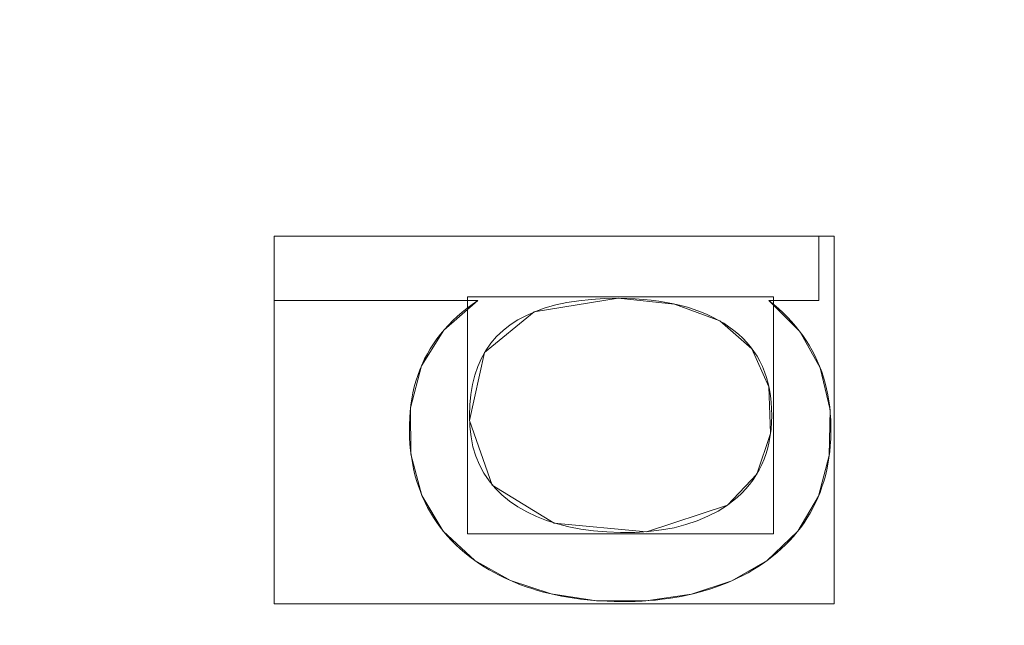
# Model space of a CAD drawing. Units: millimetres. Extents: x -330 to 330, y -366 to 366.
# Drawn here: x -76 to -50, y -39 to -23 of the extents above; entities that cross this region are included whole.
import ezdxf

# ---------------------------------------------------------------- set-up
doc = ezdxf.new("R2010")
doc.units = ezdxf.units.MM
doc.layers.add('1', color=7, linetype='CONTINUOUS', true_color=0xffffff)

msp = doc.modelspace()

# ---------------------------------------------------------------- linework, layer by layer
at = {"layer": '1', "color": 253, "linetype": 'Continuous', "lineweight": 13}
for p, q in [((-69.14, -29.027, 15.7), (-69.14, -29.027, 15.4)), ((-69.14, -30.686, 15.4), (-69.14, -29.027, 15.4)), ((-69.14, -29.027, 15.4), (-55.14, -29.027, 15.4)), ((-69.14, -30.686, 15.7), (-69.14, -29.027, 15.7)), ((-69.14, -29.027, 15.7), (-55.14, -29.027, 15.7)), ((-55.14, -29.027, 15.7), (-55.14, -29.027, 15.4)), ((-55.14, -29.027, 15.4), (-55.14, -30.686, 15.4)), ((-55.14, -29.027, 15.7), (-55.14, -30.686, 15.7)), ((-69.14, -30.686, 15.7), (-69.14, -30.686, 15.4)), ((-63.906, -30.686, 15.4), (-69.14, -30.686, 15.4)), ((-63.906, -30.686, 15.7), (-69.14, -30.686, 15.7)), ((-63.906, -30.686, 15.7), (-63.906, -30.686, 15.4)), ((-60.295, -30.628, 15.7), (-60.295, -30.628, 15.4)), ((-56.427, -30.686, 15.7), (-56.427, -30.686, 15.4)), ((-55.14, -30.686, 15.4), (-56.427, -30.686, 15.4)), ((-55.14, -30.686, 15.7), (-56.427, -30.686, 15.7)), ((-55.14, -30.686, 15.7), (-55.14, -30.686, 15.4)), ((-57.485, -35.937, 15.4), (-57.485, -35.937, 15.7)), ((-63.981, -37.364, 15.7), (-63.981, -37.364, 15.4)), ((-56.47, -37.364, 15.7), (-56.47, -37.364, 15.4))]:
    msp.add_line(p, q, dxfattribs=at)
for points in [[(-63.981, -37.364, 15.4), (-64.11, -37.267, 15.4), (-64.235, -37.167, 15.4), (-64.354, -37.064, 15.4), (-64.468, -36.958, 15.4), (-64.577, -36.849, 15.4), (-64.68, -36.737, 15.4), (-64.779, -36.622, 15.4), (-64.872, -36.504, 15.4), (-64.96, -36.383, 15.4), (-65.043, -36.259, 15.4), (-65.12, -36.132, 15.4), (-65.193, -36.002, 15.4), (-65.26, -35.869, 15.4), (-65.322, -35.732, 15.4), (-65.379, -35.593, 15.4), (-65.431, -35.451, 15.4), (-65.477, -35.306, 15.4), (-65.518, -35.158, 15.4), (-65.554, -35.007, 15.4), (-65.585, -34.853, 15.4), (-65.611, -34.696, 15.4), (-65.631, -34.535, 15.4), (-65.646, -34.372, 15.4), (-65.656, -34.206, 15.4), (-65.661, -34.037, 15.4), (-65.66, -33.866, 15.4), (-65.654, -33.698, 15.4), (-65.642, -33.532, 15.4), (-65.624, -33.37, 15.4), (-65.6, -33.211, 15.4), (-65.57, -33.056, 15.4), (-65.535, -32.903, 15.4), (-65.494, -32.753, 15.4), (-65.447, -32.607, 15.4), (-65.394, -32.464, 15.4), (-65.335, -32.324, 15.4), (-65.271, -32.186, 15.4), (-65.2, -32.053, 15.4), (-65.124, -31.922, 15.4), (-65.043, -31.794, 15.4), (-64.955, -31.669, 15.4), (-64.862, -31.548, 15.4), (-64.762, -31.429, 15.4), (-64.657, -31.314, 15.4), (-64.547, -31.201, 15.4), (-64.43, -31.092, 15.4), (-64.308, -30.986, 15.4), (-64.179, -30.883, 15.4), (-64.046, -30.783, 15.4), (-63.906, -30.686, 15.4)], [(-63.981, -37.364, 15.7), (-64.11, -37.267, 15.7), (-64.235, -37.167, 15.7), (-64.354, -37.064, 15.7), (-64.468, -36.958, 15.7), (-64.577, -36.849, 15.7), (-64.68, -36.737, 15.7), (-64.779, -36.622, 15.7), (-64.872, -36.504, 15.7), (-64.96, -36.383, 15.7), (-65.043, -36.259, 15.7), (-65.12, -36.132, 15.7), (-65.193, -36.002, 15.7), (-65.26, -35.869, 15.7), (-65.322, -35.732, 15.7), (-65.379, -35.593, 15.7), (-65.431, -35.451, 15.7), (-65.477, -35.306, 15.7), (-65.518, -35.158, 15.7), (-65.554, -35.007, 15.7), (-65.585, -34.853, 15.7), (-65.611, -34.696, 15.7), (-65.631, -34.535, 15.7), (-65.646, -34.372, 15.7), (-65.656, -34.206, 15.7), (-65.661, -34.037, 15.7), (-65.66, -33.866, 15.7), (-65.654, -33.698, 15.7), (-65.642, -33.532, 15.7), (-65.624, -33.37, 15.7), (-65.6, -33.211, 15.7), (-65.57, -33.056, 15.7), (-65.535, -32.903, 15.7), (-65.494, -32.753, 15.7), (-65.447, -32.607, 15.7), (-65.394, -32.464, 15.7), (-65.335, -32.324, 15.7), (-65.271, -32.186, 15.7), (-65.2, -32.053, 15.7), (-65.124, -31.922, 15.7), (-65.043, -31.794, 15.7), (-64.955, -31.669, 15.7), (-64.862, -31.548, 15.7), (-64.762, -31.429, 15.7), (-64.657, -31.314, 15.7), (-64.547, -31.201, 15.7), (-64.43, -31.092, 15.7), (-64.308, -30.986, 15.7), (-64.179, -30.883, 15.7), (-64.046, -30.783, 15.7), (-63.906, -30.686, 15.7)], [(-60.295, -30.628, 15.4), (-60.651, -30.635, 15.4), (-60.989, -30.656, 15.4), (-61.311, -30.69, 15.4), (-61.614, -30.738, 15.4), (-61.901, -30.799, 15.4), (-62.17, -30.874, 15.4), (-62.422, -30.963, 15.4), (-62.656, -31.065, 15.4), (-62.873, -31.182, 15.4), (-63.072, -31.311, 15.4), (-63.255, -31.455, 15.4), (-63.419, -31.612, 15.4), (-63.567, -31.783, 15.4), (-63.697, -31.967, 15.4), (-63.81, -32.165, 15.4), (-63.905, -32.377, 15.4), (-63.983, -32.603, 15.4), (-64.043, -32.842, 15.4), (-64.086, -33.095, 15.4), (-64.112, -33.361, 15.4), (-64.12, -33.642, 15.4), (-64.11, -33.921, 15.4), (-64.078, -34.188, 15.4), (-64.027, -34.44, 15.4), (-63.954, -34.679, 15.4), (-63.862, -34.905, 15.4), (-63.749, -35.118, 15.4), (-63.615, -35.317, 15.4), (-63.461, -35.503, 15.4), (-63.287, -35.676, 15.4), (-63.093, -35.835, 15.4), (-62.878, -35.982, 15.4), (-62.646, -36.114, 15.4), (-62.398, -36.232, 15.4), (-62.134, -36.335, 15.4), (-61.856, -36.423, 15.4), (-61.562, -36.496, 15.4), (-61.254, -36.555, 15.4), (-60.93, -36.598, 15.4), (-60.59, -36.627, 15.4), (-60.235, -36.64, 15.4), (-59.87, -36.639, 15.4), (-59.518, -36.618, 15.4), (-59.181, -36.578, 15.4), (-58.86, -36.519, 15.4), (-58.554, -36.441, 15.4), (-58.264, -36.343, 15.4), (-57.989, -36.227, 15.4), (-57.729, -36.092, 15.4), (-57.485, -35.937, 15.4)], [(-60.295, -30.628, 15.7), (-60.651, -30.635, 15.7), (-60.989, -30.656, 15.7), (-61.311, -30.69, 15.7), (-61.614, -30.738, 15.7), (-61.901, -30.799, 15.7), (-62.17, -30.874, 15.7), (-62.422, -30.963, 15.7), (-62.656, -31.065, 15.7), (-62.873, -31.182, 15.7), (-63.072, -31.311, 15.7), (-63.255, -31.455, 15.7), (-63.419, -31.612, 15.7), (-63.567, -31.783, 15.7), (-63.697, -31.967, 15.7), (-63.81, -32.165, 15.7), (-63.905, -32.377, 15.7), (-63.983, -32.603, 15.7), (-64.043, -32.842, 15.7), (-64.086, -33.095, 15.7), (-64.112, -33.361, 15.7), (-64.12, -33.642, 15.7), (-64.11, -33.921, 15.7), (-64.078, -34.188, 15.7), (-64.027, -34.44, 15.7), (-63.954, -34.679, 15.7), (-63.862, -34.905, 15.7), (-63.749, -35.118, 15.7), (-63.615, -35.317, 15.7), (-63.461, -35.503, 15.7), (-63.287, -35.676, 15.7), (-63.093, -35.835, 15.7), (-62.878, -35.982, 15.7), (-62.646, -36.114, 15.7), (-62.398, -36.232, 15.7), (-62.134, -36.335, 15.7), (-61.856, -36.423, 15.7), (-61.562, -36.496, 15.7), (-61.254, -36.555, 15.7), (-60.93, -36.598, 15.7), (-60.59, -36.627, 15.7), (-60.235, -36.64, 15.7), (-59.87, -36.639, 15.7), (-59.518, -36.618, 15.7), (-59.181, -36.578, 15.7), (-58.86, -36.519, 15.7), (-58.554, -36.441, 15.7), (-58.264, -36.343, 15.7), (-57.989, -36.227, 15.7), (-57.729, -36.092, 15.7), (-57.485, -35.937, 15.7)], [(-57.485, -35.937, 15.4), (-57.356, -35.842, 15.4), (-57.236, -35.741, 15.4), (-57.122, -35.636, 15.4), (-57.017, -35.525, 15.4), (-56.92, -35.41, 15.4), (-56.83, -35.289, 15.4), (-56.748, -35.164, 15.4), (-56.673, -35.034, 15.4), (-56.607, -34.899, 15.4), (-56.548, -34.759, 15.4), (-56.497, -34.614, 15.4), (-56.454, -34.464, 15.4), (-56.418, -34.309, 15.4), (-56.39, -34.149, 15.4), (-56.369, -33.985, 15.4), (-56.357, -33.815, 15.4), (-56.352, -33.641, 15.4), (-56.355, -33.465, 15.4), (-56.365, -33.295, 15.4), (-56.383, -33.129, 15.4), (-56.409, -32.969, 15.4), (-56.443, -32.814, 15.4), (-56.485, -32.665, 15.4), (-56.534, -32.52, 15.4), (-56.591, -32.381, 15.4), (-56.656, -32.246, 15.4), (-56.728, -32.117, 15.4), (-56.808, -31.993, 15.4), (-56.896, -31.875, 15.4), (-56.992, -31.761, 15.4), (-57.095, -31.652, 15.4), (-57.206, -31.549, 15.4), (-57.325, -31.451, 15.4), (-57.451, -31.358, 15.4), (-57.585, -31.27, 15.4), (-57.726, -31.187, 15.4), (-57.873, -31.11, 15.4), (-58.025, -31.039, 15.4), (-58.183, -30.973, 15.4), (-58.346, -30.913, 15.4), (-58.515, -30.859, 15.4), (-58.69, -30.811, 15.4), (-58.871, -30.768, 15.4), (-59.057, -30.731, 15.4), (-59.249, -30.7, 15.4), (-59.447, -30.674, 15.4), (-59.651, -30.654, 15.4), (-59.86, -30.64, 15.4), (-60.074, -30.631, 15.4), (-60.295, -30.628, 15.4)], [(-57.485, -35.937, 15.7), (-57.356, -35.842, 15.7), (-57.236, -35.741, 15.7), (-57.122, -35.636, 15.7), (-57.017, -35.525, 15.7), (-56.92, -35.41, 15.7), (-56.83, -35.289, 15.7), (-56.748, -35.164, 15.7), (-56.673, -35.034, 15.7), (-56.607, -34.899, 15.7), (-56.548, -34.759, 15.7), (-56.497, -34.614, 15.7), (-56.454, -34.464, 15.7), (-56.418, -34.309, 15.7), (-56.39, -34.149, 15.7), (-56.369, -33.985, 15.7), (-56.357, -33.815, 15.7), (-56.352, -33.641, 15.7), (-56.355, -33.465, 15.7), (-56.365, -33.295, 15.7), (-56.383, -33.129, 15.7), (-56.409, -32.969, 15.7), (-56.443, -32.814, 15.7), (-56.485, -32.665, 15.7), (-56.534, -32.52, 15.7), (-56.591, -32.381, 15.7), (-56.656, -32.246, 15.7), (-56.728, -32.117, 15.7), (-56.808, -31.993, 15.7), (-56.896, -31.875, 15.7), (-56.992, -31.761, 15.7), (-57.095, -31.652, 15.7), (-57.206, -31.549, 15.7), (-57.325, -31.451, 15.7), (-57.451, -31.358, 15.7), (-57.585, -31.27, 15.7), (-57.726, -31.187, 15.7), (-57.873, -31.11, 15.7), (-58.025, -31.039, 15.7), (-58.183, -30.973, 15.7), (-58.346, -30.913, 15.7), (-58.515, -30.859, 15.7), (-58.69, -30.811, 15.7), (-58.871, -30.768, 15.7), (-59.057, -30.731, 15.7), (-59.249, -30.7, 15.7), (-59.447, -30.674, 15.7), (-59.651, -30.654, 15.7), (-59.86, -30.64, 15.7), (-60.074, -30.631, 15.7), (-60.295, -30.628, 15.7)], [(-56.427, -30.686, 15.4), (-56.299, -30.788, 15.4), (-56.176, -30.893, 15.4), (-56.058, -31.001, 15.4), (-55.946, -31.112, 15.4), (-55.84, -31.225, 15.4), (-55.738, -31.341, 15.4), (-55.642, -31.46, 15.4), (-55.552, -31.582, 15.4), (-55.466, -31.707, 15.4), (-55.386, -31.834, 15.4), (-55.312, -31.964, 15.4), (-55.242, -32.097, 15.4), (-55.179, -32.233, 15.4), (-55.12, -32.372, 15.4), (-55.067, -32.513, 15.4), (-55.019, -32.657, 15.4), (-54.977, -32.804, 15.4), (-54.939, -32.954, 15.4), (-54.908, -33.107, 15.4), (-54.881, -33.263, 15.4), (-54.86, -33.421, 15.4), (-54.845, -33.582, 15.4), (-54.834, -33.746, 15.4), (-54.829, -33.913, 15.4), (-54.83, -34.082, 15.4), (-54.835, -34.248, 15.4), (-54.845, -34.411, 15.4), (-54.861, -34.572, 15.4), (-54.881, -34.729, 15.4), (-54.907, -34.884, 15.4), (-54.937, -35.036, 15.4), (-54.973, -35.185, 15.4), (-55.013, -35.33, 15.4), (-55.059, -35.473, 15.4), (-55.109, -35.613, 15.4), (-55.165, -35.751, 15.4), (-55.225, -35.885, 15.4), (-55.291, -36.016, 15.4), (-55.362, -36.144, 15.4), (-55.437, -36.27, 15.4), (-55.518, -36.392, 15.4), (-55.604, -36.512, 15.4), (-55.694, -36.629, 15.4), (-55.79, -36.743, 15.4), (-55.891, -36.853, 15.4), (-55.996, -36.961, 15.4), (-56.107, -37.066, 15.4), (-56.223, -37.168, 15.4), (-56.344, -37.268, 15.4), (-56.47, -37.364, 15.4)], [(-56.427, -30.686, 15.7), (-56.299, -30.788, 15.7), (-56.176, -30.893, 15.7), (-56.058, -31.001, 15.7), (-55.946, -31.112, 15.7), (-55.84, -31.225, 15.7), (-55.738, -31.341, 15.7), (-55.642, -31.46, 15.7), (-55.552, -31.582, 15.7), (-55.466, -31.707, 15.7), (-55.386, -31.834, 15.7), (-55.312, -31.964, 15.7), (-55.242, -32.097, 15.7), (-55.179, -32.233, 15.7), (-55.12, -32.372, 15.7), (-55.067, -32.513, 15.7), (-55.019, -32.657, 15.7), (-54.977, -32.804, 15.7), (-54.939, -32.954, 15.7), (-54.908, -33.107, 15.7), (-54.881, -33.263, 15.7), (-54.86, -33.421, 15.7), (-54.845, -33.582, 15.7), (-54.834, -33.746, 15.7), (-54.829, -33.913, 15.7), (-54.83, -34.082, 15.7), (-54.835, -34.248, 15.7), (-54.845, -34.411, 15.7), (-54.861, -34.572, 15.7), (-54.881, -34.729, 15.7), (-54.907, -34.884, 15.7), (-54.937, -35.036, 15.7), (-54.973, -35.185, 15.7), (-55.013, -35.33, 15.7), (-55.059, -35.473, 15.7), (-55.109, -35.613, 15.7), (-55.165, -35.751, 15.7), (-55.225, -35.885, 15.7), (-55.291, -36.016, 15.7), (-55.362, -36.144, 15.7), (-55.437, -36.27, 15.7), (-55.518, -36.392, 15.7), (-55.604, -36.512, 15.7), (-55.694, -36.629, 15.7), (-55.79, -36.743, 15.7), (-55.891, -36.853, 15.7), (-55.996, -36.961, 15.7), (-56.107, -37.066, 15.7), (-56.223, -37.168, 15.7), (-56.344, -37.268, 15.7), (-56.47, -37.364, 15.7)], [(-56.47, -37.364, 15.4), (-56.588, -37.447, 15.4), (-56.709, -37.526, 15.4), (-56.833, -37.602, 15.4), (-56.96, -37.675, 15.4), (-57.089, -37.744, 15.4), (-57.22, -37.81, 15.4), (-57.355, -37.873, 15.4), (-57.492, -37.932, 15.4), (-57.631, -37.988, 15.4), (-57.773, -38.04, 15.4), (-57.918, -38.089, 15.4), (-58.065, -38.135, 15.4), (-58.215, -38.177, 15.4), (-58.368, -38.216, 15.4), (-58.523, -38.252, 15.4), (-58.681, -38.284, 15.4), (-58.841, -38.312, 15.4), (-59.004, -38.337, 15.4), (-59.169, -38.359, 15.4), (-59.337, -38.378, 15.4), (-59.508, -38.393, 15.4), (-59.681, -38.404, 15.4), (-59.857, -38.412, 15.4), (-60.035, -38.417, 15.4), (-60.216, -38.419, 15.4), (-60.397, -38.416, 15.4), (-60.575, -38.411, 15.4), (-60.75, -38.402, 15.4), (-60.923, -38.39, 15.4), (-61.093, -38.375, 15.4), (-61.261, -38.356, 15.4), (-61.427, -38.333, 15.4), (-61.59, -38.308, 15.4), (-61.75, -38.279, 15.4), (-61.908, -38.247, 15.4), (-62.064, -38.211, 15.4), (-62.217, -38.172, 15.4), (-62.368, -38.13, 15.4), (-62.516, -38.084, 15.4), (-62.661, -38.035, 15.4), (-62.804, -37.983, 15.4), (-62.945, -37.928, 15.4), (-63.083, -37.869, 15.4), (-63.219, -37.807, 15.4), (-63.352, -37.741, 15.4), (-63.483, -37.672, 15.4), (-63.611, -37.6, 15.4), (-63.737, -37.525, 15.4), (-63.86, -37.446, 15.4), (-63.981, -37.364, 15.4)], [(-56.47, -37.364, 15.7), (-56.588, -37.447, 15.7), (-56.709, -37.526, 15.7), (-56.833, -37.602, 15.7), (-56.96, -37.675, 15.7), (-57.089, -37.744, 15.7), (-57.22, -37.81, 15.7), (-57.355, -37.873, 15.7), (-57.492, -37.932, 15.7), (-57.631, -37.988, 15.7), (-57.773, -38.04, 15.7), (-57.918, -38.089, 15.7), (-58.065, -38.135, 15.7), (-58.215, -38.177, 15.7), (-58.368, -38.216, 15.7), (-58.523, -38.252, 15.7), (-58.681, -38.284, 15.7), (-58.841, -38.312, 15.7), (-59.004, -38.337, 15.7), (-59.169, -38.359, 15.7), (-59.337, -38.378, 15.7), (-59.508, -38.393, 15.7), (-59.681, -38.404, 15.7), (-59.857, -38.412, 15.7), (-60.035, -38.417, 15.7), (-60.216, -38.419, 15.7), (-60.397, -38.416, 15.7), (-60.575, -38.411, 15.7), (-60.75, -38.402, 15.7), (-60.923, -38.39, 15.7), (-61.093, -38.375, 15.7), (-61.261, -38.356, 15.7), (-61.427, -38.333, 15.7), (-61.59, -38.308, 15.7), (-61.75, -38.279, 15.7), (-61.908, -38.247, 15.7), (-62.064, -38.211, 15.7), (-62.217, -38.172, 15.7), (-62.368, -38.13, 15.7), (-62.516, -38.084, 15.7), (-62.661, -38.035, 15.7), (-62.804, -37.983, 15.7), (-62.945, -37.928, 15.7), (-63.083, -37.869, 15.7), (-63.219, -37.807, 15.7), (-63.352, -37.741, 15.7), (-63.483, -37.672, 15.7), (-63.611, -37.6, 15.7), (-63.737, -37.525, 15.7), (-63.86, -37.446, 15.7), (-63.981, -37.364, 15.7)]]:
    msp.add_polyline3d(points, dxfattribs=at)

# ---------------------------------------------------------------- meshes
mesh = msp.add_polymesh((2, 2), dxfattribs=at)
for k, corner in enumerate([(-278.166, -309.06, 0.7), (-278.166, 309.06, 0.7), (278.051, -309.06, 0.7), (278.051, 309.06, 0.7)]):
    mesh.set_mesh_vertex(divmod(k, 2), corner)
mesh = msp.add_polymesh((8, 8), dxfattribs=at)
for k, corner in enumerate([(-0.004, 305.371, 0.7), (-0.004, 305.647, 0.704), (-0.004, 305.922, 0.715), (-0.004, 306.197, 0.734), (-0.004, 306.472, 0.761), (-0.004, 306.745, 0.795), (-0.004, 307.018, 0.836), (-0.004, 307.289, 0.886), (-138.172, 293.008, 0.7), (-138.247, 293.258, 0.703), (-138.322, 293.508, 0.714), (-138.396, 293.758, 0.731), (-138.471, 294.008, 0.755), (-138.545, 294.257, 0.785), (-138.619, 294.505, 0.823), (-138.693, 294.751, 0.867), (-238.175, 202.813, 0.7), (-238.429, 202.93, 0.704), (-238.682, 203.048, 0.716), (-238.936, 203.165, 0.735), (-239.188, 203.282, 0.763), (-239.44, 203.399, 0.798), (-239.691, 203.515, 0.841), (-239.941, 203.631, 0.891), (-271.444, 68.904, 0.7), (-271.75, 68.935, 0.705), (-272.056, 68.967, 0.719), (-272.361, 68.998, 0.743), (-272.666, 69.029, 0.776), (-272.969, 69.06, 0.818), (-273.271, 69.091, 0.87), (-273.571, 69.121, 0.931), (-271.372, -69.606, 0.7), (-271.678, -69.637, 0.705), (-271.984, -69.669, 0.719), (-272.289, -69.701, 0.743), (-272.593, -69.732, 0.776), (-272.896, -69.763, 0.818), (-273.198, -69.795, 0.87), (-273.498, -69.826, 0.931), (-237.926, -203.349, 0.7), (-238.179, -203.467, 0.704), (-238.433, -203.585, 0.716), (-238.685, -203.703, 0.735), (-238.938, -203.82, 0.762), (-239.189, -203.937, 0.798), (-239.439, -204.054, 0.84), (-239.689, -204.17, 0.891), (-137.797, -293.119, 0.7), (-137.871, -293.37, 0.703), (-137.945, -293.621, 0.714), (-138.019, -293.871, 0.731), (-138.093, -294.12, 0.755), (-138.167, -294.369, 0.785), (-138.24, -294.618, 0.823), (-138.314, -294.865, 0.867), (0, -305.371, 0.7), (0, -305.647, 0.704), (0, -305.922, 0.715), (0, -306.197, 0.734), (0, -306.472, 0.761), (0, -306.745, 0.795), (0, -307.018, 0.836), (0, -307.289, 0.886)]):
    mesh.set_mesh_vertex(divmod(k, 8), corner)
mesh = msp.add_polymesh((2, 2), dxfattribs=at)
for k, corner in enumerate([(-237.447, -268.247, 15.7), (-237.447, 268.247, 15.7), (237.444, -268.247, 15.7), (237.444, 268.247, 15.7)]):
    mesh.set_mesh_vertex(divmod(k, 2), corner)
mesh = msp.add_polymesh((2, 2), dxfattribs=at)
for k, corner in enumerate([(29.211, -186.447, 223.29), (186.29, 29.753, 223.29), (-186.351, -29.832, 223.29), (-29.272, 186.368, 223.29)]):
    mesh.set_mesh_vertex(divmod(k, 2), corner)
at = {"layer": '1', "color": 252, "linetype": 'Continuous', "lineweight": 13}
mesh = msp.add_polymesh((8, 8), dxfattribs=at)
for k, corner in enumerate([(-273.887, 0, 0.326), (-318.614, 0, 39.755), (-329.873, 0, 122.92), (-326.393, 0, 239.581), (-316.048, 0, 379.556), (-296.388, 0, 512.533), (-258.229, 0, 571.393), (-176.205, 0, 470.673), (-268.463, -85.692, 0.326), (-312.305, -99.686, 39.755), (-323.341, -103.209, 122.92), (-319.93, -102.12, 239.581), (-309.79, -98.883, 379.556), (-290.519, -92.732, 512.533), (-253.115, -80.793, 571.393), (-172.716, -55.129, 470.673), (-251.622, -164.292, 0.326), (-292.713, -191.122, 39.755), (-303.057, -197.876, 122.92), (-299.86, -195.788, 239.581), (-290.356, -189.583, 379.556), (-272.294, -177.789, 512.533), (-237.237, -154.899, 571.393), (-161.881, -105.696, 470.673), (-222.508, -228.708, 0.326), (-258.844, -266.058, 39.755), (-267.991, -275.46, 122.92), (-265.164, -272.554, 239.581), (-256.76, -263.915, 379.556), (-240.788, -247.498, 512.533), (-209.787, -215.633, 571.393), (-143.151, -147.138, 470.673), (-180.364, -272.145, 0.326), (-209.818, -316.588, 39.755), (-217.233, -327.776, 122.92), (-214.941, -324.318, 239.581), (-208.128, -314.039, 379.556), (-195.181, -294.503, 512.533), (-170.053, -256.587, 571.393), (-116.038, -175.083, 470.673), (-126.699, -294.602, 0.326), (-147.389, -342.713, 39.755), (-152.598, -354.824, 122.92), (-150.988, -351.08, 239.581), (-146.202, -339.953, 379.556), (-137.108, -318.805, 512.533), (-119.456, -277.76, 571.393), (-81.513, -189.531, 470.673), (-65.288, -302.876, 0.326), (-75.949, -352.338, 39.755), (-78.633, -364.789, 122.92), (-77.804, -360.94, 239.581), (-75.338, -349.5, 379.556), (-70.651, -327.759, 512.533), (-61.556, -285.56, 571.393), (-42.004, -194.854, 470.673), (-0.004, -304.058, 0.326), (-0.004, -353.713, 39.755), (-0.004, -366.212, 122.92), (-0.004, -362.349, 239.581), (-0.004, -350.864, 379.556), (-0.004, -329.038, 512.533), (-0.004, -286.675, 571.393), (-0.004, -195.614, 470.673)]):
    mesh.set_mesh_vertex(divmod(k, 8), corner)
at = {"layer": '1', "color": 253, "linetype": 'Continuous', "lineweight": 13}
mesh = msp.add_polymesh((8, 8), dxfattribs=at)
for k, corner in enumerate([(-0.004, -195.614, 470.673), (-44.48, -194.708, 470.673), (-88.32, -187.691, 470.673), (-127.021, -166.538, 470.673), (-152.394, -130.333, 470.673), (-166.67, -88.274, 470.673), (-173.974, -44.417, 470.673), (-176.205, 0, 470.673), (-0.003, -179.682, 439.021), (-41.427, -178.772, 439.206), (-81.814, -172.01, 439.275), (-116.937, -152.699, 439.303), (-140.242, -120.098, 439.165), (-153.768, -81.758, 438.985), (-160.839, -41.313, 438.759), (-162.971, 0, 438.437), (-0.003, -168.413, 405.359), (-39.221, -167.217, 405.469), (-77.133, -160.239, 405.445), (-109.799, -142.082, 405.417), (-132.044, -112.225, 405.178), (-145.594, -76.758, 404.936), (-152.97, -38.928, 404.69), (-155.284, 0, 404.355), (-0.003, -159.554, 370.976), (-37.394, -157.995, 370.988), (-73.308, -150.603, 370.881), (-104.132, -133.239, 370.812), (-125.843, -105.622, 370.528), (-139.761, -72.554, 370.281), (-147.636, -36.911, 370.065), (-150.187, 0, 369.78), (-0.002, -152.368, 336.203), (-35.779, -150.405, 336.139), (-69.978, -142.48, 335.985), (-99.374, -125.657, 335.898), (-120.891, -99.905, 335.618), (-135.365, -68.9, 335.398), (-143.827, -35.148, 335.231), (-146.629, 0, 335.01), (-0.002, -146.615, 301.164), (-34.29, -144.215, 301.059), (-66.959, -135.664, 300.898), (-95.24, -119.165, 300.816), (-116.807, -94.95, 300.584), (-131.947, -65.717, 300.417), (-141.028, -33.603, 300.304), (-144.077, 0, 300.151), (-0.002, -142.46, 265.902), (-32.867, -139.585, 265.795), (-64.122, -130.298, 265.673), (-91.528, -113.888, 265.619), (-113.318, -90.85, 265.479), (-129.174, -63.068, 265.388), (-138.869, -32.307, 265.334), (-142.148, 0, 265.251), (-0.002, -140.34, 230.457), (-31.438, -136.937, 230.433), (-61.302, -126.764, 230.409), (-87.975, -110.14, 230.4), (-110.07, -87.845, 230.377), (-126.612, -61.108, 230.364), (-136.862, -31.334, 230.358), (-140.336, 0, 230.345)]):
    mesh.set_mesh_vertex(divmod(k, 8), corner)
mesh = msp.add_polymesh((8, 8), dxfattribs=at)
for k, corner in enumerate([(-0.002, -140.461, 232.767), (-0.002, -140.115, 230.63), (-0.002, -139.316, 228.618), (-0.002, -138.103, 226.824), (-0.002, -136.533, 225.334), (-0.002, -134.679, 224.217), (-0.002, -132.627, 223.525), (-0.002, -130.475, 223.29), (-31.194, -137.152, 232.55), (-31.113, -136.776, 230.451), (-30.94, -135.974, 228.481), (-30.683, -134.781, 226.73), (-30.354, -133.252, 225.278), (-29.967, -131.457, 224.191), (-29.541, -129.477, 223.518), (-29.094, -127.403, 223.29), (-61.111, -127.077, 232.119), (-60.919, -126.665, 230.097), (-60.554, -125.884, 228.212), (-60.032, -124.768, 226.546), (-59.377, -123.365, 225.169), (-58.615, -121.734, 224.14), (-57.78, -119.947, 223.505), (-56.907, -118.079, 223.29), (-87.883, -110.482, 231.898), (-87.578, -110.1, 229.916), (-87.03, -109.41, 228.075), (-86.26, -108.442, 226.452), (-85.302, -107.237, 225.113), (-84.194, -105.844, 224.115), (-82.983, -104.321, 223.499), (-81.719, -102.732, 223.29), (-110.157, -88.07, 232.079), (-109.795, -87.785, 230.064), (-109.114, -87.25, 228.188), (-108.145, -86.489, 226.529), (-106.928, -85.533, 225.158), (-105.515, -84.424, 224.136), (-103.967, -83.208, 223.504), (-102.35, -81.939, 223.29), (-126.767, -61.203, 232.413), (-126.399, -61.029, 230.338), (-125.644, -60.673, 228.395), (-124.537, -60.151, 226.671), (-123.126, -59.486, 225.243), (-121.475, -58.708, 224.175), (-119.658, -57.852, 223.514), (-117.756, -56.956, 223.29), (-136.984, -31.441, 232.673), (-136.63, -31.362, 230.552), (-135.841, -31.185, 228.558), (-134.654, -30.92, 226.783), (-133.124, -30.578, 225.31), (-131.322, -30.174, 224.206), (-129.332, -29.729, 223.522), (-127.244, -29.262, 223.29), (-140.463, 0, 232.767), (-140.117, 0, 230.63), (-139.318, 0, 228.618), (-138.105, 0, 226.824), (-136.535, 0, 225.334), (-134.68, 0, 224.217), (-132.629, 0, 223.525), (-130.477, 0, 223.29)]):
    mesh.set_mesh_vertex(divmod(k, 8), corner)
mesh = msp.add_polymesh((2, 2), dxfattribs=at)
for k, corner in enumerate([(-69.14, -30.686, 15.4), (-69.14, -30.686, 15.7), (-69.14, -29.027, 15.4), (-69.14, -29.027, 15.7)]):
    mesh.set_mesh_vertex(divmod(k, 2), corner)
mesh = msp.add_polymesh((2, 2), dxfattribs=at)
for k, corner in enumerate([(-69.14, -29.027, 15.4), (-69.14, -29.027, 15.7), (-55.14, -29.027, 15.4), (-55.14, -29.027, 15.7)]):
    mesh.set_mesh_vertex(divmod(k, 2), corner)
mesh = msp.add_polymesh((2, 2), dxfattribs=at)
for k, corner in enumerate([(-54.743, -38.475, 15.4), (-54.743, -29.027, 15.4), (-69.14, -38.475, 15.4), (-69.14, -29.027, 15.4)]):
    mesh.set_mesh_vertex(divmod(k, 2), corner)
mesh = msp.add_polymesh((2, 2), dxfattribs=at)
for k, corner in enumerate([(-55.14, -29.027, 15.4), (-55.14, -29.027, 15.7), (-55.14, -30.686, 15.4), (-55.14, -30.686, 15.7)]):
    mesh.set_mesh_vertex(divmod(k, 2), corner)
mesh = msp.add_polymesh((2, 2), dxfattribs=at)
for k, corner in enumerate([(-64.167, -36.678, 15.7), (-64.167, -30.592, 15.7), (-56.305, -36.678, 15.7), (-56.305, -30.592, 15.7)]):
    mesh.set_mesh_vertex(divmod(k, 2), corner)
mesh = msp.add_polymesh((2, 2), dxfattribs=at)
for k, corner in enumerate([(-63.906, -30.686, 15.4), (-63.906, -30.686, 15.7), (-69.14, -30.686, 15.4), (-69.14, -30.686, 15.7)]):
    mesh.set_mesh_vertex(divmod(k, 2), corner)
mesh = msp.add_polymesh((8, 8), dxfattribs=at)
for k, corner in enumerate([(-63.906, -30.686, 15.7), (-63.906, -30.686, 15.657), (-63.906, -30.686, 15.614), (-63.906, -30.686, 15.571), (-63.906, -30.686, 15.529), (-63.906, -30.686, 15.486), (-63.906, -30.686, 15.443), (-63.906, -30.686, 15.4), (-64.777, -31.446, 15.7), (-64.777, -31.446, 15.657), (-64.777, -31.446, 15.614), (-64.777, -31.446, 15.571), (-64.777, -31.446, 15.529), (-64.777, -31.446, 15.486), (-64.777, -31.446, 15.443), (-64.777, -31.446, 15.4), (-65.352, -32.363, 15.7), (-65.352, -32.363, 15.657), (-65.352, -32.363, 15.614), (-65.352, -32.363, 15.571), (-65.352, -32.363, 15.529), (-65.352, -32.363, 15.486), (-65.352, -32.363, 15.443), (-65.352, -32.363, 15.4), (-65.632, -33.439, 15.7), (-65.632, -33.439, 15.657), (-65.632, -33.439, 15.614), (-65.632, -33.439, 15.571), (-65.632, -33.439, 15.529), (-65.632, -33.439, 15.486), (-65.632, -33.439, 15.443), (-65.632, -33.439, 15.4), (-65.62, -34.627, 15.7), (-65.62, -34.627, 15.657), (-65.62, -34.627, 15.614), (-65.62, -34.627, 15.571), (-65.62, -34.627, 15.529), (-65.62, -34.627, 15.486), (-65.62, -34.627, 15.443), (-65.62, -34.627, 15.4), (-65.339, -35.693, 15.7), (-65.339, -35.693, 15.657), (-65.339, -35.693, 15.614), (-65.339, -35.693, 15.571), (-65.339, -35.693, 15.529), (-65.339, -35.693, 15.486), (-65.339, -35.693, 15.443), (-65.339, -35.693, 15.4), (-64.792, -36.605, 15.7), (-64.792, -36.605, 15.657), (-64.792, -36.605, 15.614), (-64.792, -36.605, 15.571), (-64.792, -36.605, 15.529), (-64.792, -36.605, 15.486), (-64.792, -36.605, 15.443), (-64.792, -36.605, 15.4), (-63.981, -37.364, 15.7), (-63.981, -37.364, 15.657), (-63.981, -37.364, 15.614), (-63.981, -37.364, 15.571), (-63.981, -37.364, 15.529), (-63.981, -37.364, 15.486), (-63.981, -37.364, 15.443), (-63.981, -37.364, 15.4)]):
    mesh.set_mesh_vertex(divmod(k, 8), corner)
mesh = msp.add_polymesh((8, 8), dxfattribs=at)
for k, corner in enumerate([(-57.485, -35.937, 15.7), (-57.485, -35.937, 15.657), (-57.485, -35.937, 15.614), (-57.485, -35.937, 15.571), (-57.485, -35.937, 15.529), (-57.485, -35.937, 15.486), (-57.485, -35.937, 15.443), (-57.485, -35.937, 15.4), (-59.568, -36.622, 15.7), (-59.568, -36.622, 15.657), (-59.568, -36.622, 15.614), (-59.568, -36.622, 15.571), (-59.568, -36.622, 15.529), (-59.568, -36.622, 15.486), (-59.568, -36.622, 15.443), (-59.568, -36.622, 15.4), (-61.937, -36.399, 15.7), (-61.937, -36.399, 15.657), (-61.937, -36.399, 15.614), (-61.937, -36.399, 15.571), (-61.937, -36.399, 15.529), (-61.937, -36.399, 15.486), (-61.937, -36.399, 15.443), (-61.937, -36.399, 15.4), (-63.53, -35.425, 15.7), (-63.53, -35.425, 15.657), (-63.53, -35.425, 15.614), (-63.53, -35.425, 15.571), (-63.53, -35.425, 15.529), (-63.53, -35.425, 15.486), (-63.53, -35.425, 15.443), (-63.53, -35.425, 15.4), (-64.118, -33.763, 15.7), (-64.118, -33.763, 15.657), (-64.118, -33.763, 15.614), (-64.118, -33.763, 15.571), (-64.118, -33.763, 15.529), (-64.118, -33.763, 15.486), (-64.118, -33.763, 15.443), (-64.118, -33.763, 15.4), (-63.731, -32.022, 15.7), (-63.731, -32.022, 15.657), (-63.731, -32.022, 15.614), (-63.731, -32.022, 15.571), (-63.731, -32.022, 15.529), (-63.731, -32.022, 15.486), (-63.731, -32.022, 15.443), (-63.731, -32.022, 15.4), (-62.456, -30.977, 15.7), (-62.456, -30.977, 15.657), (-62.456, -30.977, 15.614), (-62.456, -30.977, 15.571), (-62.456, -30.977, 15.529), (-62.456, -30.977, 15.486), (-62.456, -30.977, 15.443), (-62.456, -30.977, 15.4), (-60.295, -30.628, 15.7), (-60.295, -30.628, 15.657), (-60.295, -30.628, 15.614), (-60.295, -30.628, 15.571), (-60.295, -30.628, 15.529), (-60.295, -30.628, 15.486), (-60.295, -30.628, 15.443), (-60.295, -30.628, 15.4)]):
    mesh.set_mesh_vertex(divmod(k, 8), corner)
mesh = msp.add_polymesh((8, 8), dxfattribs=at)
for k, corner in enumerate([(-60.295, -30.628, 15.7), (-60.295, -30.628, 15.657), (-60.295, -30.628, 15.614), (-60.295, -30.628, 15.571), (-60.295, -30.628, 15.529), (-60.295, -30.628, 15.486), (-60.295, -30.628, 15.443), (-60.295, -30.628, 15.4), (-58.845, -30.774, 15.7), (-58.845, -30.774, 15.657), (-58.845, -30.774, 15.614), (-58.845, -30.774, 15.571), (-58.845, -30.774, 15.529), (-58.845, -30.774, 15.486), (-58.845, -30.774, 15.443), (-58.845, -30.774, 15.4), (-57.685, -31.21, 15.7), (-57.685, -31.21, 15.657), (-57.685, -31.21, 15.614), (-57.685, -31.21, 15.571), (-57.685, -31.21, 15.529), (-57.685, -31.21, 15.486), (-57.685, -31.21, 15.443), (-57.685, -31.21, 15.4), (-56.858, -31.925, 15.7), (-56.858, -31.925, 15.657), (-56.858, -31.925, 15.614), (-56.858, -31.925, 15.571), (-56.858, -31.925, 15.529), (-56.858, -31.925, 15.486), (-56.858, -31.925, 15.443), (-56.858, -31.925, 15.4), (-56.423, -32.902, 15.7), (-56.423, -32.902, 15.657), (-56.423, -32.902, 15.614), (-56.423, -32.902, 15.571), (-56.423, -32.902, 15.529), (-56.423, -32.902, 15.486), (-56.423, -32.902, 15.443), (-56.423, -32.902, 15.4), (-56.383, -34.103, 15.7), (-56.383, -34.103, 15.657), (-56.383, -34.103, 15.614), (-56.383, -34.103, 15.571), (-56.383, -34.103, 15.529), (-56.383, -34.103, 15.486), (-56.383, -34.103, 15.443), (-56.383, -34.103, 15.4), (-56.737, -35.146, 15.7), (-56.737, -35.146, 15.657), (-56.737, -35.146, 15.614), (-56.737, -35.146, 15.571), (-56.737, -35.146, 15.529), (-56.737, -35.146, 15.486), (-56.737, -35.146, 15.443), (-56.737, -35.146, 15.4), (-57.485, -35.937, 15.7), (-57.485, -35.937, 15.657), (-57.485, -35.937, 15.614), (-57.485, -35.937, 15.571), (-57.485, -35.937, 15.529), (-57.485, -35.937, 15.486), (-57.485, -35.937, 15.443), (-57.485, -35.937, 15.4)]):
    mesh.set_mesh_vertex(divmod(k, 8), corner)
mesh = msp.add_polymesh((8, 8), dxfattribs=at)
for k, corner in enumerate([(-56.47, -37.364, 15.7), (-56.47, -37.364, 15.657), (-56.47, -37.364, 15.614), (-56.47, -37.364, 15.571), (-56.47, -37.364, 15.529), (-56.47, -37.364, 15.486), (-56.47, -37.364, 15.443), (-56.47, -37.364, 15.4), (-55.681, -36.612, 15.7), (-55.681, -36.612, 15.657), (-55.681, -36.612, 15.614), (-55.681, -36.612, 15.571), (-55.681, -36.612, 15.529), (-55.681, -36.612, 15.486), (-55.681, -36.612, 15.443), (-55.681, -36.612, 15.4), (-55.148, -35.712, 15.7), (-55.148, -35.712, 15.657), (-55.148, -35.712, 15.614), (-55.148, -35.712, 15.571), (-55.148, -35.712, 15.529), (-55.148, -35.712, 15.486), (-55.148, -35.712, 15.443), (-55.148, -35.712, 15.4), (-54.872, -34.662, 15.7), (-54.872, -34.662, 15.657), (-54.872, -34.662, 15.614), (-54.872, -34.662, 15.571), (-54.872, -34.662, 15.529), (-54.872, -34.662, 15.486), (-54.872, -34.662, 15.443), (-54.872, -34.662, 15.4), (-54.853, -33.49, 15.7), (-54.853, -33.49, 15.657), (-54.853, -33.49, 15.614), (-54.853, -33.49, 15.571), (-54.853, -33.49, 15.529), (-54.853, -33.49, 15.486), (-54.853, -33.49, 15.443), (-54.853, -33.49, 15.4), (-55.104, -32.412, 15.7), (-55.104, -32.412, 15.657), (-55.104, -32.412, 15.614), (-55.104, -32.412, 15.571), (-55.104, -32.412, 15.529), (-55.104, -32.412, 15.486), (-55.104, -32.412, 15.443), (-55.104, -32.412, 15.4), (-55.629, -31.478, 15.7), (-55.629, -31.478, 15.657), (-55.629, -31.478, 15.614), (-55.629, -31.478, 15.571), (-55.629, -31.478, 15.529), (-55.629, -31.478, 15.486), (-55.629, -31.478, 15.443), (-55.629, -31.478, 15.4), (-56.427, -30.686, 15.7), (-56.427, -30.686, 15.657), (-56.427, -30.686, 15.614), (-56.427, -30.686, 15.571), (-56.427, -30.686, 15.529), (-56.427, -30.686, 15.486), (-56.427, -30.686, 15.443), (-56.427, -30.686, 15.4)]):
    mesh.set_mesh_vertex(divmod(k, 8), corner)
mesh = msp.add_polymesh((2, 2), dxfattribs=at)
for k, corner in enumerate([(-55.14, -30.686, 15.4), (-55.14, -30.686, 15.7), (-56.427, -30.686, 15.4), (-56.427, -30.686, 15.7)]):
    mesh.set_mesh_vertex(divmod(k, 2), corner)
mesh = msp.add_polymesh((8, 8), dxfattribs=at)
for k, corner in enumerate([(-63.981, -37.364, 15.7), (-63.981, -37.364, 15.657), (-63.981, -37.364, 15.614), (-63.981, -37.364, 15.571), (-63.981, -37.364, 15.529), (-63.981, -37.364, 15.486), (-63.981, -37.364, 15.443), (-63.981, -37.364, 15.4), (-63.064, -37.877, 15.7), (-63.064, -37.877, 15.657), (-63.064, -37.877, 15.614), (-63.064, -37.877, 15.571), (-63.064, -37.877, 15.529), (-63.064, -37.877, 15.486), (-63.064, -37.877, 15.443), (-63.064, -37.877, 15.4), (-62.02, -38.222, 15.7), (-62.02, -38.222, 15.657), (-62.02, -38.222, 15.614), (-62.02, -38.222, 15.571), (-62.02, -38.222, 15.529), (-62.02, -38.222, 15.486), (-62.02, -38.222, 15.443), (-62.02, -38.222, 15.4), (-60.849, -38.396, 15.7), (-60.849, -38.396, 15.657), (-60.849, -38.396, 15.614), (-60.849, -38.396, 15.571), (-60.849, -38.396, 15.529), (-60.849, -38.396, 15.486), (-60.849, -38.396, 15.443), (-60.849, -38.396, 15.4), (-59.582, -38.398, 15.7), (-59.582, -38.398, 15.657), (-59.582, -38.398, 15.614), (-59.582, -38.398, 15.571), (-59.582, -38.398, 15.529), (-59.582, -38.398, 15.486), (-59.582, -38.398, 15.443), (-59.582, -38.398, 15.4), (-58.412, -38.227, 15.7), (-58.412, -38.227, 15.657), (-58.412, -38.227, 15.614), (-58.412, -38.227, 15.571), (-58.412, -38.227, 15.529), (-58.412, -38.227, 15.486), (-58.412, -38.227, 15.443), (-58.412, -38.227, 15.4), (-57.374, -37.881, 15.7), (-57.374, -37.881, 15.657), (-57.374, -37.881, 15.614), (-57.374, -37.881, 15.571), (-57.374, -37.881, 15.529), (-57.374, -37.881, 15.486), (-57.374, -37.881, 15.443), (-57.374, -37.881, 15.4), (-56.47, -37.364, 15.7), (-56.47, -37.364, 15.657), (-56.47, -37.364, 15.614), (-56.47, -37.364, 15.571), (-56.47, -37.364, 15.529), (-56.47, -37.364, 15.486), (-56.47, -37.364, 15.443), (-56.47, -37.364, 15.4)]):
    mesh.set_mesh_vertex(divmod(k, 8), corner)

doc.saveas('drawing.dxf')
